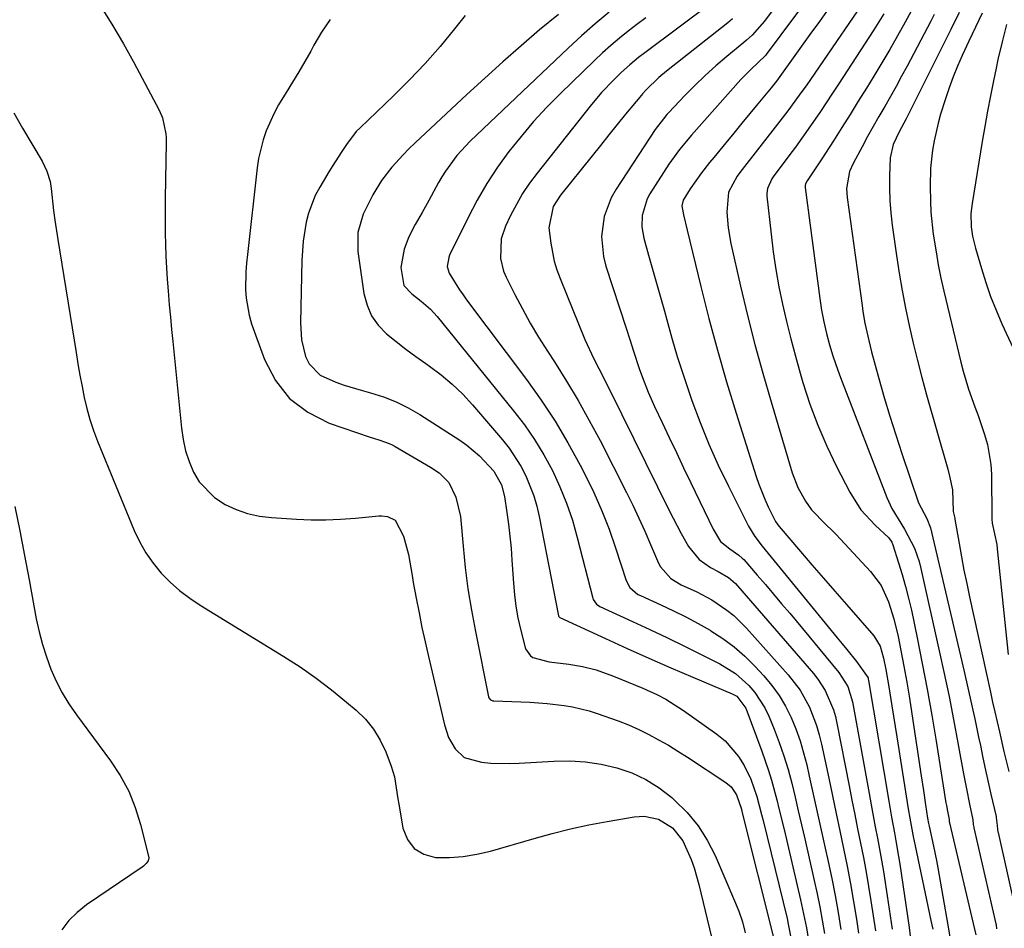
# Model space of a CAD drawing. Units: inches. Extents: x 1862696 to 1867933, y 405498 to 410821.
# Drawn here: x 1864007 to 1864228, y 406155 to 406359 of the extents above; entities that cross this region are included whole.
import ezdxf

# ---------------------------------------------------------------- set-up
doc = ezdxf.new("R2010")
doc.units = ezdxf.units.IN
doc.header["$MEASUREMENT"] = 0
doc.layers.add('7', color=7, linetype='Continuous')
doc.layers.add('8', color=7, linetype='Continuous')

msp = doc.modelspace()

# ---------------------------------------------------------------- linework, layer by layer
at = {"layer": '7', "color": 18}
for points in [[(1864190.77, 406373.15, 1818), (1864174.34, 406351, 1818), (1864174.17, 406350.77, 1818), (1864170.83, 406347.63, 1818), (1864169.34, 406346.15, 1818), (1864168.62, 406345.37, 1818), (1864157.55, 406332.87, 1818), (1864154.9, 406329.71, 1818), (1864152.49, 406326.36, 1818), (1864148.23, 406319.73, 1818), (1864147.6, 406318.58, 1818), (1864146.46, 406314.89, 1818), (1864146.39, 406312.29, 1818), (1864146.85, 406309.74, 1818), (1864147.94, 406305.98, 1818), (1864148.84, 406302.83, 1818), (1864149.73, 406299.67, 1818), (1864150.6, 406296.52, 1818), (1864151.47, 406293.36, 1818), (1864151.99, 406291.44, 1818), (1864153.15, 406287.33, 1818), (1864154.37, 406283.24, 1818), (1864155.67, 406279.18, 1818), (1864157.03, 406275.13, 1818), (1864157.66, 406273.32, 1818), (1864159.48, 406268.42, 1818), (1864161.42, 406263.57, 1818), (1864163.56, 406258.81, 1818), (1864165.82, 406254.1, 1818), (1864170.34, 406245.17, 1818), (1864171.76, 406242.83, 1818), (1864173.42, 406240.65, 1818), (1864190.25, 406220.08, 1818), (1864191.34, 406218.75, 1818), (1864192.42, 406217.42, 1818), (1864194.59, 406214.75, 1818), (1864197.16, 406211.06, 1818), (1864197.22, 406210.8, 1818), (1864197.28, 406210.53, 1818), (1864201.81, 406183.39, 1818), (1864202.42, 406179.85, 1818), (1864203.08, 406176.32, 1818), (1864203.41, 406174.55, 1818), (1864204.01, 406171.01, 1818), (1864204.29, 406169.24, 1818), (1864206.38, 406155.07, 1818), (1864207.09, 406149.39, 1818)], [(1864198.65, 406366.55, 1814), (1864184.22, 406345.42, 1814), (1864183.39, 406344.22, 1814), (1864181.72, 406341.84, 1814), (1864179.14, 406338.32, 1814), (1864177.37, 406336.01, 1814), (1864168.39, 406324.51, 1814), (1864167.79, 406323.68, 1814), (1864165.89, 406320.09, 1814), (1864165.49, 406315.62, 1814), (1864165.76, 406312.09, 1814), (1864166.38, 406308.6, 1814), (1864168.58, 406298.98, 1814), (1864170.14, 406292.45, 1814), (1864171.78, 406285.94, 1814), (1864173.55, 406279.47, 1814), (1864175.41, 406273.02, 1814), (1864180.17, 406257.1, 1814), (1864181.42, 406253.82, 1814), (1864183.14, 406250.77, 1814), (1864184.51, 406248.79, 1814), (1864187.64, 406245.6, 1814), (1864189.25, 406244.05, 1814), (1864190.03, 406243.24, 1814), (1864197.72, 406234.98, 1814), (1864200.11, 406231.79, 1814), (1864201.78, 406228.18, 1814), (1864202.95, 406224.31, 1814), (1864203.88, 406220.38, 1814), (1864204.5, 406217.25, 1814), (1864205.19, 406213.7, 1814), (1864205.84, 406210.14, 1814), (1864206.43, 406206.57, 1814), (1864207, 406203, 1814), (1864209.08, 406189.09, 1814), (1864209.57, 406185.83, 1814), (1864210.06, 406182.57, 1814), (1864210.51, 406179.62, 1814), (1864210.73, 406178.4, 1814), (1864210.85, 406177.8, 1814), (1864211.84, 406173.29, 1814), (1864212.48, 406170.08, 1814), (1864212.78, 406168.46, 1814), (1864215.08, 406155.59, 1814), (1864215.63, 406152.08, 1814)], [(1864162.19, 406362.64, 1824), (1864147.07, 406351.38, 1824), (1864145.7, 406350.33, 1824), (1864143.69, 406348.7, 1824), (1864141.78, 406346.95, 1824), (1864140.16, 406345.35, 1824), (1864137.4, 406342.45, 1824), (1864134.83, 406339.39, 1824), (1864122.92, 406324.39, 1824), (1864121.25, 406322.12, 1824), (1864119.68, 406319.78, 1824), (1864118.27, 406317.34, 1824), (1864116.97, 406314.84, 1824), (1864115.82, 406312.44, 1824), (1864114.86, 406309.65, 1824), (1864114.68, 406305.23, 1824), (1864115.38, 406302.38, 1824), (1864115.95, 406301.01, 1824), (1864117.91, 406297.15, 1824), (1864119.62, 406293.9, 1824), (1864121.39, 406290.7, 1824), (1864123.27, 406287.55, 1824), (1864125.23, 406284.45, 1824), (1864126.8, 406282.02, 1824), (1864129.53, 406277.7, 1824), (1864132.15, 406273.31, 1824), (1864134.64, 406268.85, 1824), (1864137.04, 406264.33, 1824), (1864142.96, 406252.71, 1824), (1864144.39, 406249.83, 1824), (1864145.78, 406246.93, 1824), (1864147.1, 406244, 1824), (1864148.38, 406241.06, 1824), (1864150.17, 406236.8, 1824), (1864150.58, 406236, 1824), (1864152.94, 406233.36, 1824), (1864155.26, 406232, 1824), (1864158.79, 406230.41, 1824), (1864162.1, 406228.6, 1824), (1864165.49, 406226.29, 1824), (1864167.04, 406225.05, 1824), (1864169.88, 406222.25, 1824), (1864179.27, 406211.79, 1824), (1864181.93, 406208.33, 1824), (1864184.03, 406204.5, 1824), (1864185.61, 406200.42, 1824), (1864186.22, 406198.31, 1824), (1864186.74, 406196.18, 1824), (1864188.33, 406188.55, 1824), (1864189.15, 406184.61, 1824), (1864189.98, 406180.67, 1824), (1864190.81, 406176.73, 1824), (1864191.65, 406172.79, 1824), (1864192.46, 406168.84, 1824), (1864193.22, 406164.88, 1824), (1864193.91, 406160.92, 1824), (1864194.55, 406156.94, 1824), (1864195.04, 406153.81, 1824)], [(1864025.32, 406361.42, 1836), (1864027.78, 406357.46, 1836), (1864030.12, 406353.42, 1836), (1864032.37, 406349.33, 1836), (1864038.12, 406338.48, 1836), (1864038.87, 406336.79, 1836), (1864039.67, 406333.18, 1836), (1864039.72, 406332.26, 1836), (1864039.74, 406331.33, 1836), (1864039.53, 406318.69, 1836), (1864039.51, 406316.1, 1836), (1864039.5, 406313.51, 1836), (1864039.53, 406310.92, 1836), (1864039.58, 406308.33, 1836), (1864039.66, 406305.74, 1836), (1864039.78, 406303.15, 1836), (1864039.95, 406300.56, 1836), (1864040.14, 406297.98, 1836), (1864040.42, 406294.84, 1836), (1864040.67, 406292.08, 1836), (1864040.93, 406289.31, 1836), (1864041.2, 406286.55, 1836), (1864043.15, 406267.1, 1836), (1864043.54, 406264.56, 1836), (1864044.09, 406262.07, 1836), (1864044.9, 406259.64, 1836), (1864045.87, 406257.27, 1836), (1864047.15, 406255.1, 1836), (1864050.53, 406251.55, 1836), (1864052.94, 406249.99, 1836), (1864055.43, 406248.87, 1836), (1864057.98, 406247.97, 1836), (1864060.63, 406247.4, 1836), (1864063.34, 406247.06, 1836), (1864068.95, 406246.71, 1836), (1864072.26, 406246.59, 1836), (1864075.56, 406246.56, 1836), (1864078.86, 406246.69, 1836), (1864082.17, 406246.93, 1836), (1864087.44, 406247.43, 1836), (1864088.1, 406247.45, 1836), (1864089.39, 406247.31, 1836), (1864091.11, 406246.52, 1836), (1864092.96, 406242.86, 1836), (1864094.05, 406238.81, 1836), (1864094.89, 406234.03, 1836), (1864095.16, 406232.52, 1836), (1864095.82, 406228.97, 1836), (1864096.44, 406225.68, 1836), (1864097.1, 406222.41, 1836), (1864097.81, 406219.15, 1836), (1864098.54, 406215.89, 1836), (1864102.13, 406200.56, 1836), (1864103.07, 406197.74, 1836), (1864104.53, 406195.15, 1836), (1864106.58, 406193.22, 1836), (1864110.45, 406192.16, 1836), (1864112.56, 406191.97, 1836), (1864116.77, 406191.85, 1836), (1864118.88, 406191.92, 1836), (1864126.66, 406192.4, 1836), (1864130.24, 406192.44, 1836), (1864133.79, 406192.25, 1836), (1864137.3, 406191.7, 1836), (1864140.79, 406190.92, 1836), (1864144.14, 406189.75, 1836), (1864147.33, 406188.29, 1836), (1864150.31, 406186.4, 1836), (1864153.12, 406184.24, 1836), (1864153.85, 406183.6, 1836), (1864156.58, 406180.85, 1836), (1864159.03, 406177.91, 1836), (1864161.07, 406174.67, 1836), (1864162.83, 406171.22, 1836), (1864167.21, 406161.07, 1836), (1864168.14, 406158.71, 1836), (1864168.96, 406156.32, 1836), (1864169.63, 406153.88, 1836)], [(1864139.1, 406360.49, 1828), (1864135.94, 406357.9, 1828), (1864132.88, 406355.2, 1828), (1864129.87, 406352.44, 1828), (1864107.94, 406331.56, 1828), (1864104.95, 406328.34, 1828), (1864102.35, 406324.78, 1828), (1864101.58, 406323.53, 1828), (1864100.84, 406322.26, 1828), (1864098.62, 406318.23, 1828), (1864097.11, 406315.52, 1828), (1864095.58, 406312.81, 1828), (1864094.16, 406310.05, 1828), (1864093.07, 406307.31, 1828), (1864092.38, 406303.21, 1828), (1864093.03, 406299.15, 1828), (1864094.8, 406297.28, 1828), (1864096.91, 406295.61, 1828), (1864099, 406293.83, 1828), (1864100.52, 406292.16, 1828), (1864117.66, 406271.05, 1828), (1864120.09, 406267.86, 1828), (1864122.37, 406264.57, 1828), (1864124.43, 406261.14, 1828), (1864126.35, 406257.62, 1828), (1864128.03, 406253.98, 1828), (1864129.55, 406250.28, 1828), (1864130.83, 406246.49, 1828), (1864131.94, 406242.63, 1828), (1864135.42, 406228.97, 1828), (1864135.52, 406228.66, 1828), (1864136.23, 406227.62, 1828), (1864137.02, 406227.09, 1828), (1864144.31, 406223.76, 1828), (1864148.23, 406221.94, 1828), (1864152.14, 406220.09, 1828), (1864156.02, 406218.19, 1828), (1864159.89, 406216.26, 1828), (1864163.91, 406214.23, 1828), (1864167.39, 406212.07, 1828), (1864170.45, 406209.35, 1828), (1864171.78, 406207.78, 1828), (1864173.99, 406204.36, 1828), (1864174.88, 406202.51, 1828), (1864176.08, 406199.6, 1828), (1864177.23, 406196.62, 1828), (1864178.29, 406193.6, 1828), (1864179.21, 406190.54, 1828), (1864180.03, 406187.45, 1828), (1864180.78, 406184.33, 1828), (1864181.52, 406181.22, 1828), (1864182.24, 406178.1, 1828), (1864182.96, 406174.97, 1828), (1864185.09, 406165.58, 1828), (1864185.73, 406162.63, 1828), (1864186.33, 406159.67, 1828), (1864186.87, 406156.71, 1828), (1864187.38, 406153.73, 1828)], [(1864188.37, 406361.4, 1816), (1864186.25, 406358.44, 1816), (1864184.13, 406355.48, 1816), (1864177.77, 406346.59, 1816), (1864176.64, 406345.03, 1816), (1864176.06, 406344.27, 1816), (1864175.76, 406343.89, 1816), (1864175.46, 406343.52, 1816), (1864172.46, 406339.91, 1816), (1864170.66, 406337.73, 1816), (1864168.86, 406335.55, 1816), (1864167.06, 406333.37, 1816), (1864165.26, 406331.19, 1816), (1864162.55, 406327.91, 1816), (1864161.63, 406326.76, 1816), (1864159.82, 406324.44, 1816), (1864157.24, 406320.87, 1816), (1864155.69, 406318.34, 1816), (1864155.38, 406317.03, 1816), (1864155.75, 406314.98, 1816), (1864156.6, 406311.56, 1816), (1864159.65, 406298.93, 1816), (1864161.46, 406291.77, 1816), (1864163.36, 406284.65, 1816), (1864165.42, 406277.56, 1816), (1864167.57, 406270.5, 1816), (1864172.06, 406256.29, 1816), (1864172.65, 406254.56, 1816), (1864174, 406251.16, 1816), (1864174.76, 406249.5, 1816), (1864176.15, 406246.63, 1816), (1864176.37, 406246.21, 1816), (1864176.92, 406245.42, 1816), (1864177.22, 406245.05, 1816), (1864182.01, 406239.43, 1816), (1864184.56, 406236.45, 1816), (1864187.13, 406233.48, 1816), (1864189.7, 406230.52, 1816), (1864192.29, 406227.56, 1816), (1864198.49, 406220.53, 1816), (1864199.89, 406218.2, 1816), (1864200.65, 406215.54, 1816), (1864201.15, 406212.99, 1816), (1864201.83, 406209.07, 1816), (1864202.51, 406204.78, 1816), (1864203.24, 406200.18, 1816), (1864203.6, 406197.87, 1816), (1864206.15, 406181.66, 1816), (1864206.5, 406179.58, 1816), (1864207.28, 406175.45, 1816), (1864207.71, 406173.38, 1816), (1864211.26, 406156.67, 1816), (1864211.67, 406154.69, 1816)], [(1864200.73, 406360.12, 1812), (1864198.49, 406356.54, 1812), (1864190.56, 406344.36, 1812), (1864189.22, 406342.31, 1812), (1864186.5, 406338.24, 1812), (1864183.72, 406334.21, 1812), (1864180.87, 406330.23, 1812), (1864179.41, 406328.26, 1812), (1864175.91, 406323.57, 1812), (1864175.57, 406323.08, 1812), (1864174.59, 406320.95, 1812), (1864174.44, 406319.8, 1812), (1864174.46, 406319.21, 1812), (1864175.39, 406310.68, 1812), (1864175.89, 406306.72, 1812), (1864176.47, 406302.78, 1812), (1864177.18, 406298.85, 1812), (1864177.97, 406294.94, 1812), (1864178.87, 406291.05, 1812), (1864179.82, 406287.18, 1812), (1864180.85, 406283.32, 1812), (1864181.93, 406279.48, 1812), (1864182.55, 406277.37, 1812), (1864184.11, 406272.53, 1812), (1864185.86, 406267.77, 1812), (1864187.88, 406263.11, 1812), (1864190.07, 406258.53, 1812), (1864193.05, 406252.75, 1812), (1864195.57, 406248.78, 1812), (1864198.77, 406245.33, 1812), (1864201.79, 406242.55, 1812), (1864202.46, 406241.51, 1812), (1864202.71, 406240.92, 1812), (1864204.02, 406236.9, 1812), (1864204.83, 406234.27, 1812), (1864205.59, 406231.62, 1812), (1864206.26, 406228.95, 1812), (1864206.87, 406226.26, 1812), (1864208.15, 406220.11, 1812), (1864209.32, 406214.33, 1812), (1864210.43, 406208.54, 1812), (1864211.46, 406202.73, 1812), (1864212.43, 406196.92, 1812), (1864214.64, 406183.07, 1812), (1864214.75, 406182.43, 1812), (1864214.97, 406181.17, 1812), (1864215.34, 406179.27, 1812), (1864215.38, 406178.86, 1812), (1864215.41, 406178.66, 1812), (1864215.43, 406178.55, 1812), (1864221.31, 406153.45, 1812)], [(1864217.56, 406360.43, 1806), (1864215.7, 406356.58, 1806), (1864214.75, 406354.66, 1806), (1864205.7, 406336.56, 1806), (1864204.16, 406333.65, 1806), (1864202.76, 406330.77, 1806), (1864202.12, 406327.77, 1806), (1864202, 406323.76, 1806), (1864201.99, 406320.98, 1806), (1864202.06, 406318.2, 1806), (1864202.28, 406315.44, 1806), (1864202.59, 406312.67, 1806), (1864203.52, 406305.91, 1806), (1864204.12, 406301.95, 1806), (1864204.78, 406298, 1806), (1864205.54, 406294.07, 1806), (1864206.36, 406290.15, 1806), (1864207.27, 406286.24, 1806), (1864208.22, 406282.35, 1806), (1864209.23, 406278.48, 1806), (1864210.29, 406274.61, 1806), (1864215.02, 406257.92, 1806), (1864215.44, 406256.39, 1806), (1864216.1, 406253.31, 1806), (1864216.27, 406248.42, 1806), (1864216.48, 406247.55, 1806), (1864216.6, 406246.97, 1806), (1864216.66, 406246.68, 1806), (1864217.58, 406241.26, 1806), (1864218.11, 406238.26, 1806), (1864218.68, 406235.26, 1806), (1864219.28, 406232.28, 1806), (1864219.91, 406229.3, 1806), (1864224.62, 406207.9, 1806), (1864225.11, 406205.67, 1806), (1864225.61, 406203.44, 1806), (1864226.61, 406198.98, 1806), (1864227.64, 406194.53, 1806), (1864228.7, 406190.09, 1806)], [(1864222.77, 406360.25, 1804), (1864221.27, 406357.16, 1804), (1864220.5, 406355.56, 1804), (1864219.74, 406353.96, 1804), (1864218.27, 406350.81, 1804), (1864217.21, 406348.41, 1804), (1864216.22, 406345.99, 1804), (1864215.33, 406343.53, 1804), (1864214.5, 406341.04, 1804), (1864213.43, 406337.58, 1804), (1864212.87, 406335.6, 1804), (1864211.97, 406331.59, 1804), (1864211.63, 406329.56, 1804), (1864211.2, 406325.48, 1804), (1864211.06, 406321.37, 1804), (1864211.13, 406318.07, 1804), (1864211.26, 406315.61, 1804), (1864211.79, 406310.7, 1804), (1864212.4, 406306.71, 1804), (1864212.92, 406303.76, 1804), (1864213.52, 406300.82, 1804), (1864214.16, 406297.9, 1804), (1864217.94, 406281.94, 1804), (1864218.46, 406279.9, 1804), (1864219.68, 406275.88, 1804), (1864221.11, 406271.92, 1804), (1864221.83, 406269.94, 1804), (1864223.21, 406265.97, 1804), (1864223.96, 406263.45, 1804), (1864224.71, 406259, 1804), (1864224.83, 406256.73, 1804), (1864224.89, 406246.91, 1804), (1864224.89, 406246.69, 1804), (1864224.99, 406245.84, 1804), (1864226.04, 406240.99, 1804), (1864226.15, 406240.04, 1804), (1864228.55, 406216.33, 1804)], [(1864076.48, 406358.88, 1834), (1864074.6, 406356.02, 1834), (1864072.85, 406353.07, 1834), (1864072.14, 406351.78, 1834), (1864070.81, 406349.43, 1834), (1864069.46, 406347.09, 1834), (1864068.06, 406344.78, 1834), (1864066.63, 406342.49, 1834), (1864064.95, 406339.73, 1834), (1864063.93, 406337.84, 1834), (1864062.18, 406333.89, 1834), (1864061.48, 406331.85, 1834), (1864060.46, 406327.67, 1834), (1864060.13, 406325.53, 1834), (1864057.95, 406306.14, 1834), (1864057.76, 406304.17, 1834), (1864057.62, 406302.2, 1834), (1864057.52, 406298.25, 1834), (1864057.63, 406296.3, 1834), (1864058.31, 406292.46, 1834), (1864058.88, 406290.58, 1834), (1864061.77, 406282.56, 1834), (1864064.26, 406277.84, 1834), (1864067.39, 406273.78, 1834), (1864071.5, 406270.7, 1834), (1864076.25, 406268.29, 1834), (1864085.5, 406265.11, 1834), (1864086.21, 406264.87, 1834), (1864087.64, 406264.42, 1834), (1864089.76, 406263.71, 1834), (1864090.44, 406263.39, 1834), (1864091.09, 406263.04, 1834), (1864098.99, 406258.37, 1834), (1864100.94, 406257.1, 1834), (1864103.1, 406254.96, 1834), (1864104.72, 406251.61, 1834), (1864105.73, 406247.28, 1834), (1864106.31, 406240.65, 1834), (1864106.81, 406235.84, 1834), (1864107.42, 406231.05, 1834), (1864108.19, 406226.29, 1834), (1864109.07, 406221.53, 1834), (1864112.04, 406206.81, 1834), (1864112.1, 406206.62, 1834), (1864112.46, 406206.17, 1834), (1864113.01, 406205.94, 1834), (1864113.21, 406205.91, 1834), (1864121.33, 406205.6, 1834), (1864123.25, 406205.49, 1834), (1864125.16, 406205.35, 1834), (1864128.98, 406204.91, 1834), (1864130.86, 406204.58, 1834), (1864134.58, 406203.69, 1834), (1864136.41, 406203.12, 1834), (1864141.11, 406201.45, 1834), (1864143.44, 406200.52, 1834), (1864145.72, 406199.49, 1834), (1864147.97, 406198.39, 1834), (1864150.18, 406197.2, 1834), (1864152.37, 406195.97, 1834), (1864154.51, 406194.66, 1834), (1864156.63, 406193.31, 1834), (1864165.23, 406187.63, 1834), (1864166.42, 406186.62, 1834), (1864167.62, 406184.82, 1834), (1864168.74, 406181.6, 1834), (1864168.86, 406181.12, 1834), (1864175.98, 406152.81, 1834)], [(1864106.81, 406359.75, 1832), (1864104.41, 406356.73, 1832), (1864101.16, 406352.82, 1832), (1864097.82, 406349.01, 1832), (1864094.32, 406345.33, 1832), (1864090.72, 406341.75, 1832), (1864083.21, 406334.57, 1832), (1864082.36, 406333.71, 1832), (1864080.15, 406330.83, 1832), (1864078.95, 406328.98, 1832), (1864077.12, 406326.1, 1832), (1864076.22, 406324.65, 1832), (1864074.18, 406321.26, 1832), (1864073.17, 406319.38, 1832), (1864071.64, 406315.41, 1832), (1864071.11, 406313.34, 1832), (1864070.45, 406309.09, 1832), (1864070.27, 406306.95, 1832), (1864070.16, 406304.8, 1832), (1864069.85, 406290.76, 1832), (1864070.09, 406286.93, 1832), (1864070.99, 406283.2, 1832), (1864071.81, 406281.55, 1832), (1864074.24, 406279.01, 1832), (1864077.77, 406277.42, 1832), (1864079.64, 406276.78, 1832), (1864083.43, 406275.66, 1832), (1864085.54, 406275.09, 1832), (1864088.45, 406274.16, 1832), (1864091.29, 406273.06, 1832), (1864094.01, 406271.7, 1832), (1864096.65, 406270.17, 1832), (1864105.62, 406264.42, 1832), (1864107.15, 406263.35, 1832), (1864110, 406260.95, 1832), (1864113.2, 406257.48, 1832), (1864114.94, 406254.39, 1832), (1864115.62, 406251.81, 1832), (1864116.15, 406248.24, 1832), (1864116.5, 406245.56, 1832), (1864116.82, 406242.88, 1832), (1864117.07, 406240.19, 1832), (1864117.28, 406237.5, 1832), (1864117.61, 406232.37, 1832), (1864117.85, 406229.76, 1832), (1864118.17, 406227.16, 1832), (1864118.63, 406224.58, 1832), (1864119.18, 406222.01, 1832), (1864120.32, 406217.59, 1832), (1864121.46, 406216.04, 1832), (1864122, 406215.66, 1832), (1864125.66, 406214.67, 1832), (1864130.01, 406214.15, 1832), (1864133.12, 406213.65, 1832), (1864136.17, 406212.88, 1832), (1864140.08, 406211.45, 1832), (1864141.73, 406210.8, 1832), (1864145.01, 406209.46, 1832), (1864146.65, 406208.77, 1832), (1864149.76, 406207.35, 1832), (1864151.81, 406206.28, 1832), (1864155.73, 406203.8, 1832), (1864163.27, 406198.46, 1832), (1864165.09, 406196.96, 1832), (1864168.13, 406193.44, 1832), (1864169.35, 406191.42, 1832), (1864170.84, 406188.36, 1832), (1864172.24, 406184.46, 1832), (1864173.29, 406180.44, 1832), (1864173.62, 406179.09, 1832), (1864178.98, 406157.05, 1832), (1864179.27, 406155.78, 1832), (1864180.01, 406151.96, 1832)], [(1864147.32, 406359.25, 1826), (1864145.33, 406357.74, 1826), (1864143.34, 406356.21, 1826), (1864141.4, 406354.64, 1826), (1864139.49, 406353.02, 1826), (1864137.63, 406351.35, 1826), (1864135.8, 406349.64, 1826), (1864128.2, 406342.27, 1826), (1864125.13, 406339.16, 1826), (1864122.15, 406335.96, 1826), (1864119.32, 406332.63, 1826), (1864116.59, 406329.22, 1826), (1864114.04, 406325.68, 1826), (1864111.64, 406322.04, 1826), (1864109.46, 406318.27, 1826), (1864107.43, 406314.4, 1826), (1864103.29, 406305.95, 1826), (1864103.09, 406305.46, 1826), (1864102.76, 406303.4, 1826), (1864103.22, 406301.94, 1826), (1864105.53, 406298.17, 1826), (1864106.31, 406297.04, 1826), (1864107.11, 406295.93, 1826), (1864120.54, 406278.04, 1826), (1864123.83, 406273.42, 1826), (1864126.96, 406268.69, 1826), (1864129.84, 406263.82, 1826), (1864132.57, 406258.84, 1826), (1864133.69, 406256.67, 1826), (1864135.63, 406252.66, 1826), (1864137.44, 406248.6, 1826), (1864139.06, 406244.45, 1826), (1864140.54, 406240.25, 1826), (1864142.93, 406232.91, 1826), (1864143.76, 406231.35, 1826), (1864145.55, 406229.81, 1826), (1864146.08, 406229.54, 1826), (1864150.67, 406227.48, 1826), (1864153.49, 406226.16, 1826), (1864156.28, 406224.78, 1826), (1864159.03, 406223.3, 1826), (1864161.74, 406221.77, 1826), (1864161.89, 406221.68, 1826), (1864164.57, 406219.94, 1826), (1864167.13, 406218.05, 1826), (1864169.51, 406215.96, 1826), (1864171.78, 406213.71, 1826), (1864173.8, 406211.53, 1826), (1864175.6, 406209.39, 1826), (1864177.24, 406207.14, 1826), (1864178.64, 406204.73, 1826), (1864179.89, 406202.23, 1826), (1864180.95, 406199.62, 1826), (1864181.9, 406196.97, 1826), (1864182.69, 406194.28, 1826), (1864183.39, 406191.55, 1826), (1864183.96, 406189, 1826), (1864184.86, 406184.97, 1826), (1864185.76, 406180.94, 1826), (1864186.65, 406176.91, 1826), (1864187.54, 406172.88, 1826), (1864188.21, 406169.87, 1826), (1864189, 406166.08, 1826), (1864189.76, 406162.27, 1826), (1864190.44, 406158.45, 1826), (1864191.07, 406154.63, 1826)], [(1864166.79, 406358.98, 1822), (1864165.73, 406358.13, 1822), (1864151.94, 406347.28, 1822), (1864150.25, 406345.87, 1822), (1864147.37, 406343.1, 1822), (1864146.57, 406342.2, 1822), (1864146.31, 406341.89, 1822), (1864142.77, 406337.58, 1822), (1864140.87, 406335.26, 1822), (1864138.99, 406332.94, 1822), (1864137.11, 406330.61, 1822), (1864135.24, 406328.28, 1822), (1864128.14, 406319.39, 1822), (1864126.53, 406316.87, 1822), (1864125.58, 406312.1, 1822), (1864126, 406308.67, 1822), (1864126.78, 406304.62, 1822), (1864127.38, 406302.64, 1822), (1864128.09, 406300.7, 1822), (1864133.65, 406287.06, 1822), (1864135.65, 406282.66, 1822), (1864137.88, 406278.37, 1822), (1864138.6, 406276.93, 1822), (1864139.32, 406275.49, 1822), (1864152.54, 406248.69, 1822), (1864153.42, 406246.94, 1822), (1864155.26, 406243.47, 1822), (1864156.89, 406240.57, 1822), (1864159.26, 406237.69, 1822), (1864161.82, 406235.84, 1822), (1864163.54, 406234.96, 1822), (1864165.86, 406233.63, 1822), (1864167.41, 406232.25, 1822), (1864167.88, 406231.74, 1822), (1864184.9, 406212.05, 1822), (1864185.87, 406210.83, 1822), (1864187.55, 406208.22, 1822), (1864189.4, 406203.92, 1822), (1864189.82, 406202.42, 1822), (1864190.17, 406200.89, 1822), (1864192.89, 406186.84, 1822), (1864193.52, 406183.62, 1822), (1864194.16, 406180.4, 1822), (1864194.81, 406177.18, 1822), (1864195.47, 406173.96, 1822), (1864196.11, 406170.74, 1822), (1864196.71, 406167.51, 1822), (1864197.26, 406164.27, 1822), (1864197.78, 406161.03, 1822), (1864198.8, 406154.28, 1822)], [(1864211.97, 406359.99, 1808), (1864211.21, 406358.51, 1808), (1864205.91, 406348.38, 1808), (1864204.69, 406346.1, 1808), (1864203.46, 406343.82, 1808), (1864202.19, 406341.57, 1808), (1864200.9, 406339.32, 1808), (1864199.6, 406337.08, 1808), (1864198.32, 406334.82, 1808), (1864197.07, 406332.56, 1808), (1864195.83, 406330.28, 1808), (1864193.83, 406326.56, 1808), (1864193.03, 406324.76, 1808), (1864192.32, 406320.9, 1808), (1864192.44, 406318.93, 1808), (1864195.82, 406294.66, 1808), (1864196.01, 406293.35, 1808), (1864196.47, 406290.73, 1808), (1864197.3, 406286.84, 1808), (1864197.96, 406284.27, 1808), (1864199.58, 406278.3, 1808), (1864200.78, 406274.05, 1808), (1864202.03, 406269.82, 1808), (1864203.36, 406265.61, 1808), (1864204.75, 406261.41, 1808), (1864208.51, 406250.35, 1808), (1864210.38, 406246.86, 1808), (1864211.15, 406244.76, 1808), (1864218.72, 406212.54, 1808), (1864219.57, 406208.87, 1808), (1864220.39, 406205.18, 1808), (1864221.19, 406201.49, 1808), (1864221.96, 406197.8, 1808), (1864222.36, 406195.88, 1808), (1864222.93, 406193.15, 1808), (1864223.51, 406190.41, 1808), (1864224.11, 406187.68, 1808), (1864224.72, 406184.96, 1808), (1864225.86, 406179.95, 1808), (1864225.91, 406179.73, 1808), (1864226.1, 406177.94, 1808), (1864226.19, 406177.03, 1808), (1864226.27, 406176.57, 1808), (1864226.32, 406176.35, 1808), (1864230.4, 406158.25, 1808)], [(1864228.21, 406357.72, 1802), (1864227.21, 406353.84, 1802), (1864226.29, 406349.91, 1802), (1864225.87, 406347.94, 1802), (1864225.28, 406345.09, 1802), (1864224.6, 406341.69, 1802), (1864223.95, 406338.28, 1802), (1864223.34, 406334.87, 1802), (1864222.75, 406331.44, 1802), (1864220.48, 406317.58, 1802), (1864220.24, 406315.32, 1802), (1864220.3, 406312.3, 1802), (1864220.61, 406310.26, 1802), (1864221.01, 406308.43, 1802), (1864221.25, 406307.52, 1802), (1864222.57, 406302.96, 1802), (1864223.56, 406299.8, 1802), (1864224.64, 406296.67, 1802), (1864225.86, 406293.6, 1802), (1864227.18, 406290.56, 1802), (1864232.67, 406278.62, 1802)], [(1864005.56, 406337.93, 1838), (1864007.47, 406334.48, 1838), (1864011.89, 406327.03, 1838), (1864012.96, 406324.84, 1838), (1864013.67, 406322.51, 1838), (1864013.93, 406320.91, 1838), (1864014.47, 406315.98, 1838), (1864014.75, 406313.8, 1838), (1864015.39, 406309.46, 1838), (1864019.5, 406284.09, 1838), (1864019.92, 406281.56, 1838), (1864020.37, 406279.03, 1838), (1864020.86, 406276.52, 1838), (1864021.36, 406274, 1838), (1864021.95, 406271.51, 1838), (1864022.63, 406269.05, 1838), (1864023.45, 406266.63, 1838), (1864024.35, 406264.23, 1838), (1864032.58, 406244.15, 1838), (1864033.79, 406241.58, 1838), (1864035.18, 406239.12, 1838), (1864036.81, 406236.81, 1838), (1864038.62, 406234.61, 1838), (1864040.63, 406232.59, 1838), (1864042.74, 406230.69, 1838), (1864045.01, 406228.97, 1838), (1864047.37, 406227.38, 1838), (1864066.1, 406215.89, 1838), (1864069.76, 406213.53, 1838), (1864073.34, 406211.05, 1838), (1864076.81, 406208.42, 1838), (1864080.2, 406205.67, 1838), (1864082.34, 406203.86, 1838), (1864084.41, 406201.81, 1838), (1864086.25, 406199.59, 1838), (1864087.73, 406197.12, 1838), (1864088.98, 406194.48, 1838), (1864090.2, 406191.28, 1838), (1864090.95, 406188.9, 1838), (1864091.72, 406183.97, 1838), (1864091.91, 406182.73, 1838), (1864092.11, 406181.49, 1838), (1864092.81, 406177.33, 1838), (1864093.84, 406174.8, 1838), (1864095.33, 406172.78, 1838), (1864097.5, 406171.53, 1838), (1864100.14, 406170.79, 1838), (1864103.26, 406170.78, 1838), (1864106.35, 406170.98, 1838), (1864109.41, 406171.49, 1838), (1864112.45, 406172.21, 1838), (1864122.29, 406175.07, 1838), (1864126.34, 406176.18, 1838), (1864130.41, 406177.19, 1838), (1864134.51, 406178.07, 1838), (1864138.64, 406178.85, 1838), (1864144.71, 406179.9, 1838), (1864146.91, 406180.05, 1838), (1864150.13, 406179.4, 1838), (1864153.26, 406177.45, 1838), (1864155.62, 406174.53, 1838), (1864157.47, 406170.32, 1838), (1864158.14, 406168.48, 1838), (1864159.22, 406164.71, 1838), (1864164.42, 406142.95, 1838)]]:
    msp.add_polyline3d(points, dxfattribs=at)
at = {"layer": '8', "color": 18}
for points in [[(1864185.29, 406373.77, 1820), (1864173.94, 406358.45, 1820), (1864171.14, 406355.37, 1820), (1864169.89, 406354.25, 1820), (1864169.26, 406353.71, 1820), (1864165.48, 406350.58, 1820), (1864163.04, 406348.48, 1820), (1864160.64, 406346.31, 1820), (1864158.33, 406344.07, 1820), (1864156.07, 406341.77, 1820), (1864152.48, 406337.97, 1820), (1864152.06, 406337.51, 1820), (1864151.25, 406336.59, 1820), (1864149.4, 406334.14, 1820), (1864140.64, 406320.8, 1820), (1864139.52, 406318.83, 1820), (1864137.97, 406314.63, 1820), (1864137.38, 406310.15, 1820), (1864137.8, 406305.69, 1820), (1864138.36, 406303.49, 1820), (1864142.92, 406289.58, 1820), (1864143.75, 406287, 1820), (1864144.55, 406284.42, 1820), (1864145.82, 406280.55, 1820), (1864146.55, 406278.51, 1820), (1864147.83, 406275.22, 1820), (1864149.27, 406272, 1820), (1864150.97, 406268.41, 1820), (1864152.57, 406265.03, 1820), (1864154.18, 406261.64, 1820), (1864155.79, 406258.26, 1820), (1864157.41, 406254.88, 1820), (1864162.38, 406244.47, 1820), (1864164.08, 406241.71, 1820), (1864166.17, 406240.05, 1820), (1864168.21, 406238.64, 1820), (1864168.94, 406237.98, 1820), (1864169.28, 406237.62, 1820), (1864172.31, 406234.13, 1820), (1864174.15, 406232.01, 1820), (1864175.97, 406229.88, 1820), (1864177.78, 406227.74, 1820), (1864179.58, 406225.58, 1820), (1864190.64, 406212.29, 1820), (1864192.59, 406209.18, 1820), (1864193.69, 406205.68, 1820), (1864197.38, 406185.12, 1820), (1864197.84, 406182.62, 1820), (1864198.31, 406180.12, 1820), (1864198.79, 406177.63, 1820), (1864199.28, 406175.14, 1820), (1864199.76, 406172.64, 1820), (1864200.21, 406170.15, 1820), (1864200.63, 406167.64, 1820), (1864201.03, 406165.13, 1820), (1864202.59, 406154.71, 1820)], [(1864207.7, 406362.34, 1810), (1864205.49, 406358.28, 1810), (1864203.78, 406355.2, 1810), (1864202.04, 406352.15, 1810), (1864200.26, 406349.12, 1810), (1864198.44, 406346.11, 1810), (1864196.79, 406343.44, 1810), (1864194.96, 406340.49, 1810), (1864193.12, 406337.53, 1810), (1864191.27, 406334.59, 1810), (1864189.41, 406331.65, 1810), (1864186.8, 406327.55, 1810), (1864186.23, 406326.67, 1810), (1864183.49, 406322.68, 1810), (1864183.12, 406321.96, 1810), (1864183.03, 406321.57, 1810), (1864183.02, 406321.38, 1810), (1864183.04, 406321.18, 1810), (1864186.35, 406296.26, 1810), (1864186.75, 406293.63, 1810), (1864187.25, 406291.01, 1810), (1864187.85, 406288.41, 1810), (1864188.54, 406285.83, 1810), (1864189.26, 406283.4, 1810), (1864190.36, 406280.12, 1810), (1864190.96, 406278.49, 1810), (1864201.36, 406251.55, 1810), (1864202.49, 406249.08, 1810), (1864203.9, 406246.76, 1810), (1864205.37, 406244.47, 1810), (1864207.55, 406240.21, 1810), (1864208.62, 406237.21, 1810), (1864209.02, 406235.66, 1810), (1864213.14, 406217.19, 1810), (1864214.26, 406212.04, 1810), (1864215.34, 406206.88, 1810), (1864216.35, 406201.71, 1810), (1864217.33, 406196.53, 1810), (1864218.6, 406189.56, 1810), (1864219.24, 406186.16, 1810), (1864219.94, 406182.77, 1810), (1864220.67, 406179.25, 1810), (1864220.76, 406178.15, 1810), (1864220.85, 406177.59, 1810), (1864220.88, 406177.45, 1810), (1864225.85, 406155.87, 1810), (1864225.89, 406155.65, 1810), (1864225.96, 406154.75, 1810)], [(1864127.7, 406359.96, 1830), (1864123.49, 406356.5, 1830), (1864119.35, 406352.94, 1830), (1864115.25, 406349.35, 1830), (1864111.2, 406345.7, 1830), (1864107.19, 406342.01, 1830), (1864095.54, 406331.15, 1830), (1864094.18, 406329.84, 1830), (1864092.85, 406328.49, 1830), (1864090.31, 406325.68, 1830), (1864088.02, 406322.69, 1830), (1864086.05, 406319.47, 1830), (1864083.91, 406315.17, 1830), (1864082.74, 406311.04, 1830), (1864082.71, 406306.79, 1830), (1864084.09, 406297.32, 1830), (1864084.77, 406294.74, 1830), (1864085.79, 406292.35, 1830), (1864087.31, 406290.24, 1830), (1864089.16, 406288.32, 1830), (1864091.32, 406286.58, 1830), (1864093.5, 406284.88, 1830), (1864095.73, 406283.24, 1830), (1864097.98, 406281.64, 1830), (1864098.81, 406281.06, 1830), (1864101.42, 406279.1, 1830), (1864103.91, 406277.01, 1830), (1864106.23, 406274.74, 1830), (1864108.44, 406272.35, 1830), (1864115.13, 406264.52, 1830), (1864116.63, 406262.62, 1830), (1864119.25, 406258.58, 1830), (1864120.37, 406256.44, 1830), (1864122.17, 406251.96, 1830), (1864122.84, 406249.64, 1830), (1864123.39, 406247.29, 1830), (1864127.75, 406224.98, 1830), (1864127.81, 406224.83, 1830), (1864127.92, 406224.71, 1830), (1864127.96, 406224.69, 1830), (1864128.01, 406224.66, 1830), (1864138.24, 406219.91, 1830), (1864143.12, 406217.68, 1830), (1864148.02, 406215.48, 1830), (1864152.94, 406213.34, 1830), (1864157.88, 406211.23, 1830), (1864166.71, 406207.51, 1830), (1864167.71, 406206.96, 1830), (1864169.76, 406204.29, 1830), (1864173.36, 406194.65, 1830), (1864174.85, 406190.32, 1830), (1864175.51, 406188.14, 1830), (1864176.69, 406183.72, 1830), (1864177.24, 406181.5, 1830), (1864178.32, 406177.05, 1830), (1864182.02, 406161.3, 1830), (1864182.93, 406157.09, 1830), (1864183.32, 406154.97, 1830), (1864183.8, 406152.15, 1830)], [(1864005.8, 406249.54, 1840), (1864006.87, 406244.06, 1840), (1864007.92, 406238.58, 1840), (1864008.96, 406233.09, 1840), (1864010.59, 406224.31, 1840), (1864011.22, 406221.44, 1840), (1864011.96, 406218.59, 1840), (1864012.86, 406215.8, 1840), (1864013.87, 406213.04, 1840), (1864015.07, 406210.35, 1840), (1864016.4, 406207.74, 1840), (1864017.92, 406205.24, 1840), (1864019.58, 406202.82, 1840), (1864027.22, 406192.5, 1840), (1864029.41, 406189.15, 1840), (1864031.31, 406185.66, 1840), (1864032.8, 406181.97, 1840), (1864034, 406178.15, 1840), (1864035.77, 406171.06, 1840), (1864035.81, 406170.69, 1840), (1864035.65, 406170, 1840), (1864035.21, 406169.39, 1840), (1864034.63, 406168.86, 1840), (1864034.32, 406168.62, 1840), (1864021.84, 406160.13, 1840), (1864019.76, 406158.46, 1840), (1864017.88, 406156.62, 1840), (1864016.3, 406154.51, 1840)]]:
    msp.add_polyline3d(points, dxfattribs=at)

doc.saveas('drawing.dxf')
